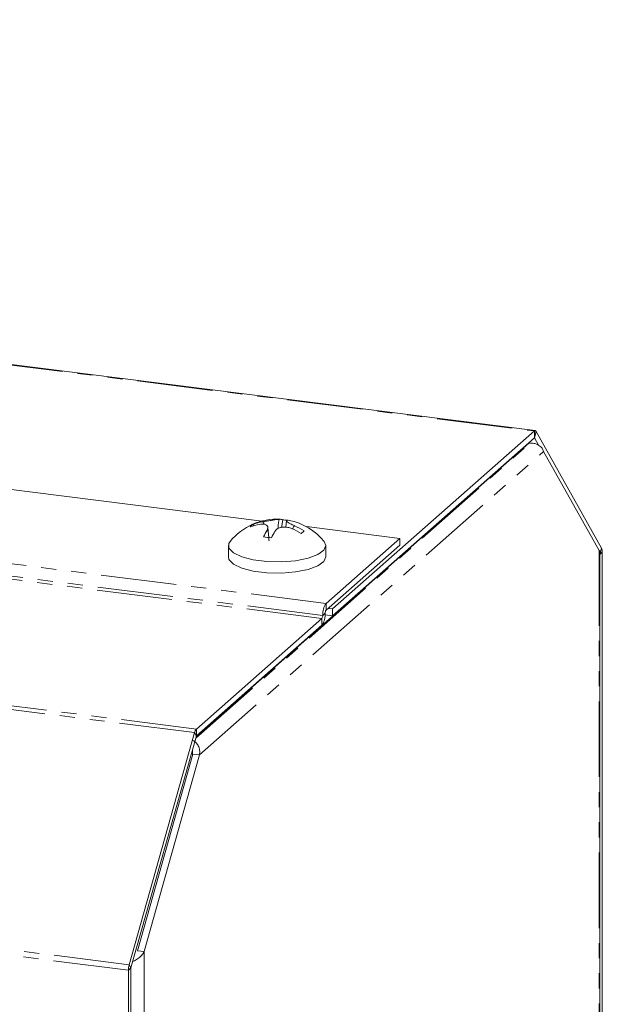
# Model space of a CAD drawing. Units: millimetres. Extents: x -1736 to 5987, y -3316 to -144.
# Drawn here: x -337 to -288, y -419 to -336 of the extents above; entities that cross this region are included whole.
import ezdxf

# ---------------------------------------------------------------- set-up
doc = ezdxf.new("R2010")
doc.units = ezdxf.units.MM
doc.linetypes.add('PHANTOM', pattern=[12.7, 6.35, -1.27, 1.27, -1.27, 1.27, -1.27])

msp = doc.modelspace()

# ---------------------------------------------------------------- linework, layer by layer
at = {"color": 8, "linetype": 'PHANTOM', "lineweight": 18}
for p, q in [((-321.97, -396.312), (-795.29, -336.68)), ((-321.82, -396.014), (-795.14, -336.382)), ((-327.532, -416.284), (-800.852, -356.651)), ((-327.47, -415.829), (-800.79, -356.197)), ((-351.967, -363.577), (-293.405, -370.955)), ((-293.405, -370.955), (-293.405, -371.521)), ((-293.255, -370.988), (-293.405, -371.521)), ((-321.875, -396.776), (-293.757, -371.978)), ((-321.553, -398.188), (-292.625, -372.676)), ((-310.916, -385.455), (-357.9, -379.535)), ((-311.269, -386.71), (-358.639, -380.742)), ((-311.199, -386.459), (-358.371, -380.515)), ((-287.965, -380.993), (-287.965, -458.134)), ((-287.756, -380.804), (-287.906, -381.337)), ((-287.693, -381.149), (-287.906, -381.337)), ((-310.916, -386.021), (-310.916, -385.455)), ((-310.987, -386.272), (-311.199, -386.459)), ((-311.269, -387.275), (-311.269, -386.71)), ((-321.82, -396.58), (-321.97, -396.312)), ((-321.82, -396.58), (-321.82, -396.014)), ((-326.213, -414.724), (-326.213, -491.865)), ((-327.32, -416.097), (-327.532, -416.284)), ((-327.32, -416.097), (-327.47, -415.829))]:
    msp.add_line(p, q, dxfattribs=at)
at = {"color": 7, "linetype": 'Continuous', "lineweight": 18}
for p, q in [((-293.33, -370.925), (-351.967, -363.538)), ((-310.376, -385.921), (-293.405, -370.955)), ((-310.376, -386.487), (-293.405, -371.521)), ((-293.405, -371.521), (-293.047, -372.16)), ((-293.255, -370.988), (-287.756, -380.804)), ((-308.015, -384.458), (-293.873, -371.986)), ((-293.873, -371.986), (-293.925, -371.979)), ((-293.757, -371.978), (-293.873, -371.995)), ((-293.873, -371.995), (-293.873, -371.986)), ((-287.965, -380.993), (-292.625, -372.676)), ((-316.296, -378.531), (-349.151, -374.392)), ((-317.057, -378.811), (-316.985, -378.923)), ((-316.506, -378.813), (-316.506, -378.813)), ((-316.505, -378.816), (-316.506, -378.813)), ((-316.258, -378.594), (-316.258, -378.594)), ((-316.257, -378.598), (-316.258, -378.594)), ((-316.257, -378.598), (-316.258, -378.594)), ((-315.729, -379.917), (-315.809, -379.063)), ((-314.54, -378.434), (-314.676, -379.07)), ((-314.241, -378.502), (-314.292, -379.051)), ((-304.719, -379.99), (-312.574, -379)), ((-319.131, -380.599), (-319.131, -381.541)), ((-310.931, -381.541), (-310.931, -380.599)), ((-310.916, -385.455), (-304.719, -379.99)), ((-310.916, -386.021), (-304.719, -380.555)), ((-304.719, -380.555), (-304.719, -379.99)), ((-287.965, -380.993), (-287.912, -381.065)), ((-287.907, -457.85), (-287.907, -381.065)), ((-287.907, -381.333), (-287.906, -381.337)), ((-287.907, -381.336), (-287.906, -381.337)), ((-287.906, -381.337), (-287.906, -456.761)), ((-287.693, -381.149), (-287.693, -456.574)), ((-308.015, -384.458), (-321.84, -396.65)), ((-308.015, -384.458), (-308.067, -384.451)), ((-308.015, -384.467), (-308.015, -384.458)), ((-310.991, -386.41), (-310.376, -386.487)), ((-310.75, -385.874), (-310.376, -385.921)), ((-310.376, -386.487), (-310.376, -385.921)), ((-321.82, -396.014), (-311.269, -386.71)), ((-321.82, -396.58), (-311.269, -387.275)), ((-327.47, -415.829), (-321.97, -396.312)), ((-327.32, -416.097), (-321.82, -396.58)), ((-322.114, -398.118), (-326.774, -414.654)), ((-322.157, -397.776), (-322.157, -398.271)), ((-321.553, -398.188), (-322.114, -398.118)), ((-321.553, -398.188), (-326.213, -414.724)), ((-326.213, -414.724), (-326.774, -414.654)), ((-327.532, -491.708), (-327.532, -416.284)), ((-327.32, -491.521), (-327.32, -416.097))]:
    msp.add_line(p, q, dxfattribs=at)
at = {"color": 7, "linetype": 'Continuous', "lineweight": 18, "flags": 128}
for points in [[(-293.405, -370.955), (-293.385, -370.939), (-293.364, -370.929), (-293.344, -370.925), (-293.324, -370.926), (-293.305, -370.934), (-293.288, -370.946), (-293.271, -370.965), (-293.255, -370.988)], [(-318.984, -380.236), (-319.092, -380.412), (-319.077, -380.819), (-318.702, -381.207), (-318.001, -381.541), (-317.036, -381.791), (-315.893, -381.935), (-314.673, -381.96), (-313.485, -381.864), (-312.434, -381.656), (-311.614, -381.354), (-311.098, -380.985), (-310.931, -380.581), (-311.078, -380.236)], [(-319.131, -381.541), (-319.077, -381.762), (-318.702, -382.15), (-318.001, -382.484), (-317.036, -382.734), (-315.893, -382.878), (-314.673, -382.903), (-313.485, -382.807), (-312.434, -382.599), (-311.614, -382.297), (-311.098, -381.928), (-310.931, -381.541)]]:
    msp.add_lwpolyline(points, dxfattribs=at)
at = {"color": 7, "linetype": 'Continuous', "lineweight": 18}
for centre, radius, start, end in [((-315.031, -383.498), 5.125, 86.90244, 140.47639), ((-316.428, -379.774), 1.15, 123.14499, 139.67425), ((-315.794, -383.004), 4.251, 99.63827, 110.8172), ((-315.546, -382.785), 4.251, 99.63827, 110.8172), ((-314.786, -378.96), 0.58, 64.94858, 95.34584), ((-314.802, -383.117), 4.69, 82.62218, 86.80089), ((-314.129, -379.038), 0.575, 78.61499, 95.42834), ((-315.031, -383.498), 5.125, 39.52361, 78.57715), ((-315.699, -383.993), 5.494, 57.62683, 66.90703), ((-311.017, -382.157), 5.634, 149.3753, 156.02587), ((-316.843, -387.841), 8.002, 80.40483, 85.14325), ((-310.362, -382.24), 5.633, 149.37669, 156.02486), ((-315.947, -384.212), 5.494, 57.62683, 66.90703), ((-308.609, -384.306), 6.461, 129.94385, 132.87539), ((-288.456, -381.109), 0.764, 356.92979, 23.47661), ((-309.627, -386.36), 1.575, 144.93094, 183.59311), ((-312.559, -386.37), 1.575, 324.93094, 3.59311), ((-311.592, -386.483), 0.394, 324.93094, 3.59311), ((-310.594, -386.247), 0.394, 144.93094, 183.59311), ((-321.328, -396.449), 0.657, 138.56641, 167.9921), ((-325.806, -416.288), 1.727, 164.58222, 179.85913)]:
    msp.add_arc(centre, radius, start, end, dxfattribs=at)
for points in [[(-293.757, -371.978), (-293.623, -371.983), (-293.354, -371.994), (-293.003, -372.161), (-292.736, -372.402), (-292.662, -372.585), (-292.625, -372.676)], [(-321.553, -398.188), (-321.542, -398.054), (-321.518, -397.786), (-321.641, -397.417), (-321.847, -397.122), (-322.019, -397.026), (-322.105, -396.978)]]:
    msp.add_open_spline(points, degree=3, dxfattribs=at)
for points, knots in [([(-315.866, -379.287), (-315.839, -379.22), (-315.783, -379.082), (-315.845, -378.919), (-316.016, -378.816), (-316.25, -378.783), (-316.429, -378.804), (-316.506, -378.813)], [0, 0, 0, 0, 0.208796, 0.429732, 0.640126, 0.846561, 1, 1, 1, 1]), ([(-316.258, -378.594), (-316.144, -378.574), (-315.909, -378.533), (-315.536, -378.475), (-315.206, -378.426), (-314.969, -378.394), (-314.879, -378.386), (-314.84, -378.382)], [0, 0, 0, 0, 0.2086614, 0.4293775, 0.6396553, 0.8461065, 1, 1, 1, 1]), ([(-316.102, -378.818), (-316.112, -378.781), (-316.13, -378.715), (-316.184, -378.648), (-316.226, -378.611), (-316.248, -378.601), (-316.257, -378.598)], [0, 0, 0, 0, 0.410055, 0.734024, 0.892388, 1, 1, 1, 1]), ([(-313.792, -379.158), (-313.906, -379.12), (-314.14, -379.042), (-314.513, -379.023), (-314.843, -379.088), (-315.08, -379.212), (-315.171, -379.323), (-315.209, -379.37)], [0, 0, 0, 0, 0.2087, 0.429673, 0.640009, 0.846347, 1, 1, 1, 1]), ([(-314.967, -379.172), (-314.948, -378.95), (-314.926, -378.697), (-314.868, -378.448), (-314.852, -378.402), (-314.843, -378.388), (-314.84, -378.382)], [0, 0, 0, 0, 0.798989, 0.908785, 0.963124, 1, 1, 1, 1]), ([(-314.184, -378.466), (-314.211, -378.475), (-314.266, -378.493), (-314.204, -378.579), (-314.034, -378.697), (-313.8, -378.823), (-313.62, -378.905), (-313.544, -378.939)], [0, 0, 0, 0, 0.2085642, 0.4293164, 0.6395354, 0.8458905, 1, 1, 1, 1]), ([(-313.544, -378.939), (-313.553, -378.941), (-313.576, -378.945), (-313.618, -378.972), (-313.692, -379.052), (-313.719, -379.147), (-313.738, -379.214)], [0, 0, 0, 0, 0.077536, 0.189967, 0.425422, 1, 1, 1, 1]), ([(-315.866, -379.287), (-315.862, -379.286), (-315.854, -379.285), (-315.837, -379.303), (-315.779, -379.451), (-315.743, -379.776), (-315.718, -380.074), (-315.709, -380.181)], [0, 0, 0, 0, 0.025134, 0.062136, 0.137005, 0.689333, 1, 1, 1, 1]), ([(-327.172, -415.571), (-327.124, -415.547), (-326.96, -415.468), (-326.676, -415.283), (-326.376, -415.023), (-326.267, -414.824), (-326.213, -414.724)], [0, 0, 0, 0, 0.122747, 0.415165, 0.707582, 1, 1, 1, 1])]:
    msp.add_open_spline(points, degree=3, knots=knots, dxfattribs=at)

doc.saveas('drawing.dxf')
